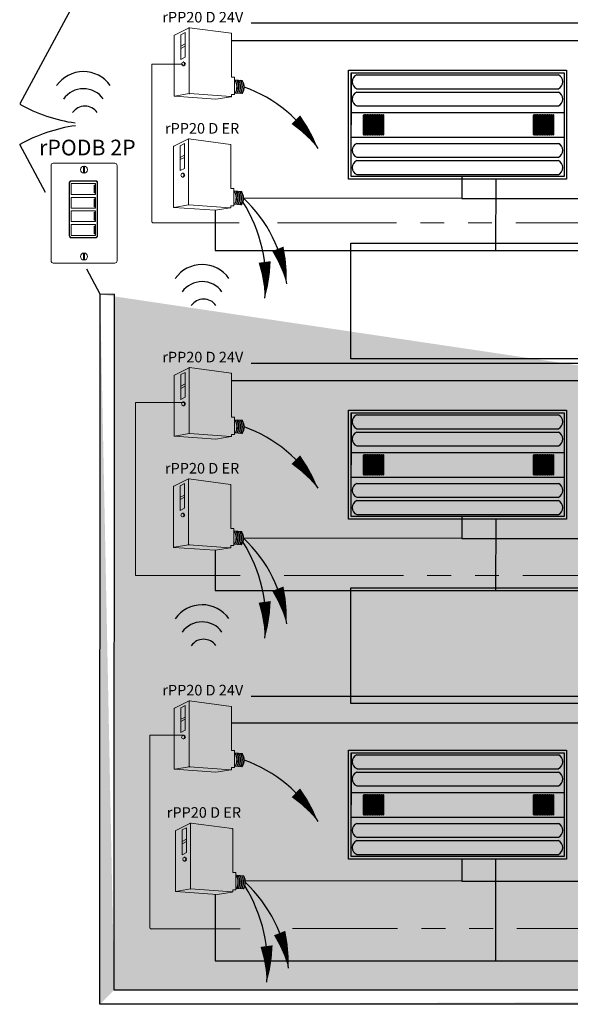
# Model space of a CAD drawing. Units: inches. Extents: x -9.9 to 62.5, y -23.4 to 52.5.
# Drawn here: x -9.9 to -4.1, y 21.8 to 32.1 of the extents above; entities that cross this region are included whole.
import ezdxf
from ezdxf.enums import TextEntityAlignment as Align

# ---------------------------------------------------------------- set-up
doc = ezdxf.new("R2010")
doc.units = ezdxf.units.IN
doc.header["$LTSCALE"] = 2
doc.header["$MEASUREMENT"] = 0
doc.linetypes.add('CENTER2', pattern=[1.125, 0.75, -0.125, 0.125, -0.125])
doc.linetypes.add('PHANTOM2', pattern=[1.25, 0.625, -0.125, 0.125, -0.125, 0.125, -0.125])
for name, color, linetype in [('0-10V FIXT2', 7, 'Continuous'), ('BLT', 7, 'Continuous'), ('EM Feed', 30, 'Continuous'), ('RT LED', 7, 'Continuous')]:
    doc.layers.add(name, color=color, linetype=linetype)
for name, color, linetype, lineweight in [('CLASS II LOW VOLTAGE', 5, 'PHANTOM2', 0), ('LINE VOLTAGE', 1, 'Continuous', 30), ('LV DIMMING', 200, 'CENTER2', 25), ('NLIGHT RISER', 7, 'Continuous', 0)]:
    doc.layers.add(name, color=color, linetype=linetype, lineweight=lineweight)
doc.styles.add('SSI', font='romans.shx', dxfattribs={"width": 0.8})
doc.styles.add('SSI-Bold', font='arial.ttf')

# ---------------------------------------------------------------- blocks, each defined once
blk = doc.blocks.new('nPP16D')
for p, q in [((0, -0.319), (0, 0.319)), ((0.159, 0.401), (0.003, 0.323)), ((0.118, 0.352), (0.07, 0.328)), ((0.07, 0.328), (0.07, 0.066)), ((0.118, 0.352), (0.118, 0.09)), ((0.16, 0.396), (0.16, -0.292)), ((0.162, 0.402), (0.602, 0.343)), ((0.607, -0.118), (0.607, 0.338)), ((0.118, 0.23), (0.07, 0.206)), ((0.118, 0.206), (0.07, 0.182)), ((0.118, 0.09), (0.07, 0.066)), ((0.104, 0.039), (0.094, 0.039)), ((0.094, -0.002), (0.104, -0.002)), ((0.612, -0.123), (0.635, -0.123)), ((0.64, -0.301), (0.64, -0.128)), ((0.64, -0.15), (0.72, -0.156)), ((0.16, -0.296), (0.006, -0.323)), ((0.161, -0.296), (0.601, -0.328)), ((0.607, -0.324), (0.607, -0.311)), ((0.612, -0.306), (0.635, -0.306)), ((0.64, -0.29), (0.718, -0.296)), ((0.005, -0.324), (0.441, -0.354)), ((0.602, -0.329), (0.441, -0.354))]:
    blk.add_line(p, q)
for centre, radius, start, end in [((0.005, 0.319), 0.005, 116.4688, 180), ((0.155, 0.394), 0.005, 360, 116.4688), ((0.161, 0.397), 0.005, 82.4213, 116.4688), ((0.165, 0.396), 0.005, 82.4213, 180), ((0.602, 0.338), 0.005, 360, 82.4213), ((0.602, 0.338), 0.005, 360, 82.4213), ((0.612, -0.118), 0.005, 180, 270), ((0.635, -0.128), 0.005, 0, 90), ((0.525, -0.225), 0.137, 331.3022, 32.8245), ((0.529, -0.225), 0.137, 331.1684, 32.6941), ((0.543, -0.225), 0.137, 330.693, 32.1572), ((0.548, -0.225), 0.137, 330.5463, 31.9928), ((0.562, -0.225), 0.137, 330.0685, 31.4607), ((0.566, -0.225), 0.137, 329.921, 31.2976), ((0.581, -0.225), 0.137, 329.4406, 30.7701), ((0.585, -0.225), 0.137, 329.2924, 30.6085), ((0.599, -0.225), 0.137, 328.8094, 30.0853), ((0.72, -0.161), 0.005, 28.783, 85.8501), ((0.604, -0.225), 0.137, 329.9747, 28.783), ((0.155, -0.292), 0.005, 279.6996, 0), ((0.165, -0.292), 0.005, 180, 265.8501), ((0.161, -0.301), 0.005, 85.8501, 99.6996), ((0.612, -0.311), 0.005, 90, 180), ((0.635, -0.301), 0.005, 270, 0), ((0.718, -0.291), 0.005, 265.8501, 329.9747), ((0.005, -0.318), 0.005, 180, 279.6996), ((0.005, -0.319), 0.005, 180, 266.0639), ((0.602, -0.323), 0.005, 265.8501, 0), ((0.602, -0.324), 0.005, 278.6753, 360), ((0.602, -0.324), 0.005, 278.6753, 360)]:
    blk.add_arc(centre, radius, start, end)
at = {"extrusion": (0, 0, -1)}
blk.add_ellipse((0.094, 0.018), major_axis=(0, -0.0203), ratio=0.731433, dxfattribs=at)
blk.add_ellipse((0.104, 0.018), major_axis=(0, -0.0203), ratio=0.731433, start_param=3.141593, end_param=6.283185, dxfattribs=at)
for tag, style, p in [('LOCATION', 'SSI-Bold', (0.303, 0.537)), ('OPTION', 'SSI', (0.303, 0.422)), ('ID#', 'SSI', (0.396, 0.124)), ('ZONE-INFO-LINE1', 'SSI', (0.303, -0.471)), ('ZONE-INFO-LINE2', 'SSI', (0.303, -0.586))]:
    blk.add_attdef(tag, text='', height=0.0938, dxfattribs=dict(style=style)).set_placement(p, align=Align.CENTER)

msp = doc.modelspace()

# ---------------------------------------------------------------- hatches: boundary and pattern name
at = {"layer": 'Defpoints', "linetype": 'Continuous', "lineweight": 0, "ltscale": 0.0005}
h = msp.add_hatch(dxfattribs=at)
h.set_pattern_fill('ANSI31', color=253, scale=0.024761)
h.set_pattern_definition([(45, (-377.1944283, 82.578235), (-0.002188594042, 0.002188594042), [])])
edge = h.paths.add_edge_path()
edge.add_line((26.301, 23.956), (26.141, 23.956))
edge.add_line((26.141, 23.956), (26.141, 21.913))
edge.add_line((26.29, 23.956), (26.29, 21.781))
edge.add_line((26.29, 21.781), (-9.015, 21.762))
edge.add_line((26.141, 21.913), (-8.866, 21.91))
edge.add_line((-9.015, 21.762), (-9.012, 29.208))
edge.add_line((-8.866, 21.91), (-8.864, 29.208))
edge.add_line((-9.012, 29.208), (-8.864, 29.208))

# ---------------------------------------------------------------- linework, layer by layer
for p, q in [((-9.012, 32.774), (-9.856, 31.204)), ((-9.585, 30.274), (-9.856, 30.778)), ((-9.012, 29.208), (-9.154, 29.473)), ((-8.866, 21.91), (-8.864, 29.208)), ((26.141, 21.913), (-8.866, 21.91))]:
    msp.add_line(p, q)
for centre, radius, start, end in [((-9.188, 31.198), 0.345, 35.511, 144.7973), ((-9.188, 31.108), 0.256, 35.511, 144.7973), ((-9.047, 32.632), 1.642, 240.473, 262.0485), ((-9.172, 31.022), 0.159, 35.511, 144.7973), ((-9.047, 29.349), 1.642, 97.8385, 119.527), ((-7.944, 29.175), 0.345, 35.511, 144.7973), ((-7.944, 29.085), 0.256, 35.511, 144.7973), ((-7.928, 28.999), 0.159, 35.511, 144.7973), ((-7.944, 25.607), 0.345, 35.511, 144.7973), ((-7.944, 25.517), 0.256, 35.511, 144.7973), ((-7.928, 25.431), 0.159, 35.511, 144.7973)]:
    msp.add_arc(centre, radius, start, end)
at = {"layer": '0-10V FIXT2'}
for points in [[(-6.385, 29.745), (15.01, 29.745), (15.01, 28.531), (-6.385, 28.531)], [(-6.385, 26.129), (15.01, 26.129), (15.01, 24.916), (-6.385, 24.916)]]:
    msp.add_lwpolyline(points, close=True, dxfattribs=at)
at = {"layer": 'BLT'}
for p, q in [((-9.015, 21.762), (-9.012, 29.208)), ((26.29, 21.781), (-9.015, 21.762))]:
    msp.add_line(p, q, dxfattribs=at)
at = {"layer": 'CLASS II LOW VOLTAGE'}
for p, q in [((-8.472, 30.628), (-8.472, 31.622)), ((-8.472, 31.622), (-8.141, 31.622)), ((-8.472, 29.976), (-8.472, 31.622)), ((-7.555, 29.958), (-8.454, 29.958)), ((-3.405, 29.956), (-7.192, 29.956)), ((-8.641, 28.073), (-8.642, 26.897)), ((-8.138, 28.073), (-8.641, 28.073)), ((-8.642, 26.897), (-8.642, 26.26)), ((-8.642, 26.26), (-7.546, 26.26)), ((-7.083, 26.26), (-3.408, 26.26)), ((-8.493, 23.557), (-8.493, 24.585)), ((-8.493, 24.585), (-8.141, 24.585)), ((-8.493, 22.57), (-8.493, 24.585)), ((-7.546, 22.552), (-8.474, 22.552)), ((-3.394, 22.556), (-6.996, 22.556))]:
    msp.add_line(p, q, dxfattribs=at)
for centre in [(-8.454, 29.976), (-8.474, 22.57)]:
    msp.add_arc(centre, 0.0186, 180, 270, dxfattribs=at)
at = {"layer": 'Defpoints', "linetype": 'Continuous', "lineweight": 0, "ltscale": 0.0005}
msp.add_line((-9.012, 29.208), (-8.864, 29.208), dxfattribs=at)
at = {"layer": 'EM Feed', "linetype": 'Continuous'}
for points in [[(-7.286, 29.168, 0, 0.127, 0.06456), (-7.288, 29.547, 0, 0, 0.06456)], [(-7.286, 25.603, 0, 0.127, 0.06456), (-7.288, 25.982, 0, 0, 0.06456)], [(-7.266, 21.993, 0, 0.127, 0.06456), (-7.268, 22.372, 0, 0, 0.06456)]]:
    msp.add_lwpolyline(points, format="xyseb", dxfattribs=at)
for centre in [(-8.842, 29.345), (-8.842, 25.78), (-8.823, 22.17)]:
    msp.add_arc(centre, 1.566, 353.5144, 32.1273, dxfattribs=at)
at = {"layer": 'LINE VOLTAGE', "linetype": 'Continuous'}
for p, q in [((-0.466, 31.866), (-7.636, 31.867)), ((-5.22, 30.445), (-5.22, 30.212)), ((-5.22, 30.212), (-7.51, 30.216)), ((-5.22, 30.212), (9.005, 30.212)), ((-0.466, 28.301), (-7.636, 28.302)), ((-5.22, 26.879), (-5.22, 26.646)), ((-5.22, 26.646), (-7.51, 26.65)), ((-5.22, 26.646), (9.005, 26.646)), ((-0.466, 24.708), (-7.636, 24.71)), ((-5.22, 23.287), (-5.22, 23.054)), ((-5.22, 23.054), (-7.51, 23.058)), ((-5.22, 23.054), (9.005, 23.054))]:
    msp.add_line(p, q, dxfattribs=at)
for points in [[(-6.729, 30.738, 0, 0.127, 0.06456), (-6.961, 31.039, 0, 0, 0.06456)], [(-7.057, 29.317, 0, 0.127, 0.06456), (-7.15, 29.685, 0, 0, 0.06456)], [(-6.729, 27.173, 0, 0.127, 0.06456), (-6.961, 27.473, 0, 0, 0.06456)], [(-7.057, 25.752, 0, 0.127, 0.06456), (-7.15, 26.12, 0, 0, 0.06456)], [(-6.729, 23.68, 0, 0.127, 0.06456), (-6.961, 23.98, 0, 0, 0.06456)], [(-7.038, 22.142, 0, 0.127, 0.06456), (-7.131, 22.509, 0, 0, 0.06456)]]:
    msp.add_lwpolyline(points, format="xyseb", dxfattribs=at)
for centre, start, end in [((-8.002, 29.994), 30.3273, 70.2183), ((-8.522, 29.143), 6.7916, 46.6826), ((-8.002, 26.429), 30.3273, 70.2183), ((-8.522, 25.577), 6.7916, 46.6826), ((-8.002, 22.935), 30.3273, 70.2183), ((-8.502, 21.967), 6.7916, 46.6826)]:
    msp.add_arc(centre, 1.475, start, end, dxfattribs=at)
at = {"layer": 'LV DIMMING', "linetype": 'Continuous'}
for p, q in [((-7.428, 32.054), (13.975, 32.054)), ((-4.863, 29.668), (-4.861, 30.424)), ((-7.807, 30.089), (-7.807, 29.668)), ((-7.807, 29.668), (9.46, 29.668)), ((-7.428, 28.487), (13.975, 28.487)), ((-4.863, 26.103), (-4.861, 26.858)), ((-7.807, 26.524), (-7.807, 26.103)), ((-7.807, 26.103), (9.46, 26.103)), ((-7.428, 24.993), (13.975, 24.993)), ((-4.863, 22.219), (-4.863, 23.284)), ((-7.807, 22.911), (-7.807, 22.219)), ((-7.807, 22.219), (9.46, 22.219))]:
    msp.add_line(p, q, dxfattribs=at)
at = {"layer": 'NLIGHT RISER'}
for p, q in [((-9.337, 29.821), (-9.337, 30.378)), ((-9.333, 30.374), (-9.333, 29.824)), ((-9.316, 30.399), (-9.061, 30.399)), ((-9.064, 30.395), (-9.312, 30.395)), ((-9.043, 29.824), (-9.043, 30.374)), ((-9.04, 30.378), (-9.04, 29.821)), ((-9.074, 30.354), (-9.074, 30.271)), ((-9.074, 30.354), (-9.066, 30.354)), ((-9.074, 30.348), (-9.066, 30.348)), ((-9.074, 30.277), (-9.066, 30.277)), ((-9.074, 30.271), (-9.066, 30.271)), ((-9.066, 30.354), (-9.066, 30.271)), ((-9.074, 30.209), (-9.074, 30.127)), ((-9.074, 30.209), (-9.066, 30.209)), ((-9.074, 30.204), (-9.066, 30.204)), ((-9.066, 30.209), (-9.066, 30.127)), ((-9.074, 30.132), (-9.066, 30.132)), ((-9.074, 30.127), (-9.066, 30.127)), ((-9.074, 30.068), (-9.074, 29.986)), ((-9.074, 30.068), (-9.066, 30.068)), ((-9.074, 30.063), (-9.066, 30.063)), ((-9.066, 30.068), (-9.066, 29.986)), ((-9.074, 29.991), (-9.066, 29.991)), ((-9.074, 29.986), (-9.066, 29.986)), ((-9.074, 29.924), (-9.074, 29.842)), ((-9.074, 29.924), (-9.066, 29.924)), ((-9.074, 29.919), (-9.066, 29.919)), ((-9.074, 29.847), (-9.066, 29.847)), ((-9.066, 29.924), (-9.066, 29.842)), ((-9.061, 29.8), (-9.316, 29.8)), ((-9.312, 29.803), (-9.064, 29.803)), ((-9.074, 29.842), (-9.066, 29.842))]:
    msp.add_line(p, q, dxfattribs=at)
msp.add_lwpolyline([(-8.86, 30.583, -0.414214), (-8.836, 30.558), (-8.836, 29.56, -0.414214), (-8.86, 29.536), (-9.504, 29.536, -0.414214), (-9.528, 29.56), (-9.528, 30.558, -0.414214), (-9.504, 30.583)], format="xyb", close=True, dxfattribs=at)
for points in [[(-9.315, 30.256), (-9.062, 30.256), (-9.062, 30.369), (-9.315, 30.369)], [(-9.315, 30.111), (-9.062, 30.111), (-9.062, 30.225), (-9.315, 30.225)], [(-9.315, 29.97), (-9.062, 29.97), (-9.062, 30.084), (-9.315, 30.084)], [(-9.315, 29.826), (-9.062, 29.826), (-9.062, 29.94), (-9.315, 29.94)]]:
    msp.add_lwpolyline(points, close=True, dxfattribs=at)
for centre in [(-9.182, 30.515), (-9.182, 29.604)]:
    msp.add_circle(centre, 0.037, dxfattribs=at)
for centre, start, end in [((-9.316, 30.378), 90, 180), ((-9.312, 30.374), 90, 180), ((-9.064, 30.374), 0, 90), ((-9.061, 30.378), 0, 90), ((-9.316, 29.821), 180, 270), ((-9.312, 29.824), 180, 270), ((-9.064, 29.824), 270, 0), ((-9.061, 29.821), 270, 0)]:
    msp.add_arc(centre, 0.021, start, end, dxfattribs=at)
for points in [[(-9.188, 30.545), (-9.188, 30.548), (-9.185, 30.551), (-9.182, 30.551)], [(-9.188, 30.485), (-9.188, 30.485), (-9.188, 30.545), (-9.188, 30.545)], [(-9.182, 30.479), (-9.185, 30.479), (-9.188, 30.482), (-9.188, 30.485)], [(-9.182, 30.551), (-9.179, 30.551), (-9.176, 30.548), (-9.176, 30.545)], [(-9.176, 30.485), (-9.176, 30.482), (-9.179, 30.479), (-9.182, 30.479)], [(-9.176, 30.545), (-9.176, 30.545), (-9.176, 30.485), (-9.176, 30.485)], [(-9.182, 29.64), (-9.185, 29.64), (-9.188, 29.637), (-9.188, 29.633)], [(-9.176, 29.633), (-9.176, 29.637), (-9.179, 29.64), (-9.182, 29.64)], [(-9.188, 29.633), (-9.188, 29.633), (-9.188, 29.574), (-9.188, 29.574)], [(-9.188, 29.574), (-9.188, 29.57), (-9.185, 29.568), (-9.182, 29.568)], [(-9.182, 29.568), (-9.179, 29.568), (-9.176, 29.57), (-9.176, 29.574)], [(-9.176, 29.574), (-9.176, 29.574), (-9.176, 29.633), (-9.176, 29.633)]]:
    msp.add_open_spline(points, degree=3, dxfattribs=at)
at = {"layer": 'RT LED'}
for p, q in [((-6.381, 31.531), (-6.381, 30.986)), ((-6.322, 31.51), (-4.209, 31.51)), ((-6.322, 31.364), (-4.209, 31.364)), ((-6.322, 31.329), (-4.209, 31.329)), ((-6.381, 31.116), (-4.149, 31.115)), ((-6.322, 31.183), (-4.209, 31.183)), ((-6.253, 30.884), (-6.253, 31.087)), ((-6.239, 30.884), (-6.239, 31.087)), ((-6.236, 30.884), (-6.236, 31.087)), ((-6.222, 30.884), (-6.222, 31.087)), ((-6.218, 30.884), (-6.218, 31.087)), ((-6.204, 30.884), (-6.204, 31.087)), ((-6.2, 30.884), (-6.2, 31.087)), ((-6.186, 30.884), (-6.186, 31.087)), ((-6.182, 30.884), (-6.182, 31.087)), ((-6.168, 30.884), (-6.168, 31.087)), ((-6.165, 30.884), (-6.165, 31.087)), ((-6.151, 30.884), (-6.151, 31.087)), ((-6.148, 30.884), (-6.148, 31.087)), ((-6.134, 30.884), (-6.134, 31.087)), ((-6.13, 30.884), (-6.13, 31.087)), ((-6.116, 30.884), (-6.116, 31.087)), ((-6.112, 30.884), (-6.112, 31.087)), ((-6.098, 30.884), (-6.098, 31.087)), ((-6.093, 30.884), (-6.093, 31.087)), ((-6.079, 30.884), (-6.079, 31.087)), ((-6.073, 30.884), (-6.073, 31.087)), ((-6.059, 30.884), (-6.059, 31.087)), ((-6.053, 30.884), (-6.053, 31.087)), ((-6.039, 30.884), (-6.039, 31.087)), ((-4.47, 30.884), (-4.47, 31.087)), ((-4.456, 30.884), (-4.456, 31.087)), ((-4.453, 30.884), (-4.453, 31.087)), ((-4.439, 30.884), (-4.439, 31.087)), ((-4.436, 30.884), (-4.436, 31.087)), ((-4.422, 30.884), (-4.422, 31.087)), ((-4.418, 30.884), (-4.418, 31.087)), ((-4.404, 30.884), (-4.404, 31.087)), ((-4.4, 30.884), (-4.4, 31.087)), ((-4.386, 30.884), (-4.386, 31.087)), ((-4.382, 30.884), (-4.382, 31.087)), ((-4.368, 30.884), (-4.368, 31.087)), ((-4.365, 30.884), (-4.365, 31.087)), ((-4.351, 30.884), (-4.351, 31.087)), ((-4.348, 30.884), (-4.348, 31.087)), ((-4.334, 30.884), (-4.334, 31.087)), ((-4.329, 30.884), (-4.329, 31.087)), ((-4.315, 30.884), (-4.315, 31.087)), ((-4.311, 30.884), (-4.311, 31.087)), ((-4.297, 30.884), (-4.297, 31.087)), ((-4.291, 30.884), (-4.291, 31.087)), ((-4.277, 30.884), (-4.277, 31.087)), ((-4.271, 30.884), (-4.271, 31.087)), ((-4.257, 30.884), (-4.257, 31.087)), ((-6.381, 30.857), (-4.149, 30.857)), ((-6.322, 30.79), (-4.209, 30.79)), ((-6.322, 30.645), (-4.209, 30.645)), ((-6.322, 30.61), (-4.209, 30.61)), ((-6.322, 30.464), (-4.209, 30.464)), ((-6.381, 27.965), (-6.381, 27.421)), ((-6.322, 27.944), (-4.209, 27.944)), ((-6.322, 27.798), (-4.209, 27.798)), ((-6.322, 27.763), (-4.209, 27.763)), ((-6.322, 27.618), (-4.209, 27.618)), ((-6.381, 27.55), (-4.149, 27.549)), ((-6.253, 27.318), (-6.253, 27.521)), ((-6.239, 27.318), (-6.239, 27.521)), ((-6.236, 27.318), (-6.236, 27.521)), ((-6.222, 27.318), (-6.222, 27.521)), ((-6.218, 27.318), (-6.218, 27.521)), ((-6.204, 27.318), (-6.204, 27.521)), ((-6.2, 27.318), (-6.2, 27.521)), ((-6.186, 27.318), (-6.186, 27.521)), ((-6.182, 27.318), (-6.182, 27.521)), ((-6.168, 27.318), (-6.168, 27.521)), ((-6.165, 27.318), (-6.165, 27.521)), ((-6.151, 27.318), (-6.151, 27.521)), ((-6.148, 27.318), (-6.148, 27.521)), ((-6.134, 27.318), (-6.134, 27.521)), ((-6.13, 27.318), (-6.13, 27.521)), ((-6.116, 27.318), (-6.116, 27.521)), ((-6.112, 27.318), (-6.112, 27.521)), ((-6.098, 27.318), (-6.098, 27.521)), ((-6.093, 27.318), (-6.093, 27.521)), ((-6.079, 27.318), (-6.079, 27.521)), ((-6.073, 27.318), (-6.073, 27.521)), ((-6.059, 27.318), (-6.059, 27.521)), ((-6.053, 27.318), (-6.053, 27.521)), ((-6.039, 27.318), (-6.039, 27.521)), ((-4.47, 27.318), (-4.47, 27.521)), ((-4.456, 27.318), (-4.456, 27.521)), ((-4.453, 27.318), (-4.453, 27.521)), ((-4.439, 27.318), (-4.439, 27.521)), ((-4.436, 27.318), (-4.436, 27.521)), ((-4.422, 27.318), (-4.422, 27.521)), ((-4.418, 27.318), (-4.418, 27.521)), ((-4.404, 27.318), (-4.404, 27.521)), ((-4.4, 27.318), (-4.4, 27.521)), ((-4.386, 27.318), (-4.386, 27.521)), ((-4.382, 27.318), (-4.382, 27.521)), ((-4.368, 27.318), (-4.368, 27.521)), ((-4.365, 27.318), (-4.365, 27.521)), ((-4.351, 27.318), (-4.351, 27.521)), ((-4.348, 27.318), (-4.348, 27.521)), ((-4.334, 27.318), (-4.334, 27.521)), ((-4.329, 27.318), (-4.329, 27.521)), ((-4.315, 27.318), (-4.315, 27.521)), ((-4.311, 27.318), (-4.311, 27.521)), ((-4.297, 27.318), (-4.297, 27.521)), ((-4.291, 27.318), (-4.291, 27.521)), ((-4.277, 27.318), (-4.277, 27.521)), ((-4.271, 27.318), (-4.271, 27.521)), ((-4.257, 27.318), (-4.257, 27.521)), ((-6.381, 27.291), (-4.149, 27.291)), ((-6.322, 27.225), (-4.209, 27.225)), ((-6.322, 27.079), (-4.209, 27.079)), ((-6.322, 27.044), (-4.209, 27.044)), ((-6.322, 26.898), (-4.209, 26.898)), ((-6.381, 24.4), (-6.381, 23.855)), ((-6.322, 24.378), (-4.209, 24.378)), ((-6.322, 24.233), (-4.209, 24.233)), ((-6.322, 24.198), (-4.209, 24.198)), ((-6.381, 23.984), (-4.149, 23.984)), ((-6.322, 24.052), (-4.209, 24.052)), ((-6.253, 23.753), (-6.253, 23.956)), ((-6.239, 23.753), (-6.239, 23.956)), ((-6.236, 23.753), (-6.236, 23.956)), ((-6.222, 23.753), (-6.222, 23.956)), ((-6.218, 23.753), (-6.218, 23.956)), ((-6.204, 23.753), (-6.204, 23.956)), ((-6.2, 23.753), (-6.2, 23.956)), ((-6.186, 23.753), (-6.186, 23.956)), ((-6.182, 23.753), (-6.182, 23.956)), ((-6.168, 23.753), (-6.168, 23.956)), ((-6.165, 23.753), (-6.165, 23.956)), ((-6.151, 23.753), (-6.151, 23.956)), ((-6.148, 23.753), (-6.148, 23.956)), ((-6.134, 23.753), (-6.134, 23.956)), ((-6.13, 23.753), (-6.13, 23.956)), ((-6.116, 23.753), (-6.116, 23.956)), ((-6.112, 23.753), (-6.112, 23.956)), ((-6.098, 23.753), (-6.098, 23.956)), ((-6.093, 23.753), (-6.093, 23.956)), ((-6.079, 23.753), (-6.079, 23.956)), ((-6.073, 23.753), (-6.073, 23.956)), ((-6.059, 23.753), (-6.059, 23.956)), ((-6.053, 23.753), (-6.053, 23.956)), ((-6.039, 23.753), (-6.039, 23.956)), ((-4.47, 23.753), (-4.47, 23.956)), ((-4.456, 23.753), (-4.456, 23.956)), ((-4.453, 23.753), (-4.453, 23.956)), ((-4.439, 23.753), (-4.439, 23.956)), ((-4.436, 23.753), (-4.436, 23.956)), ((-4.422, 23.753), (-4.422, 23.956)), ((-4.418, 23.753), (-4.418, 23.956)), ((-4.404, 23.753), (-4.404, 23.956)), ((-4.4, 23.753), (-4.4, 23.956)), ((-4.386, 23.753), (-4.386, 23.956)), ((-4.382, 23.753), (-4.382, 23.956)), ((-4.368, 23.753), (-4.368, 23.956)), ((-4.365, 23.753), (-4.365, 23.956)), ((-4.351, 23.753), (-4.351, 23.956)), ((-4.348, 23.753), (-4.348, 23.956)), ((-4.334, 23.753), (-4.334, 23.956)), ((-4.329, 23.753), (-4.329, 23.956)), ((-4.315, 23.753), (-4.315, 23.956)), ((-4.311, 23.753), (-4.311, 23.956)), ((-4.297, 23.753), (-4.297, 23.956)), ((-4.291, 23.753), (-4.291, 23.956)), ((-4.277, 23.753), (-4.277, 23.956)), ((-4.271, 23.753), (-4.271, 23.956)), ((-4.257, 23.753), (-4.257, 23.956)), ((-6.381, 23.726), (-4.149, 23.726)), ((-6.322, 23.659), (-4.209, 23.659)), ((-6.322, 23.513), (-4.209, 23.513)), ((-6.322, 23.479), (-4.209, 23.479)), ((-6.322, 23.333), (-4.209, 23.333))]:
    msp.add_line(p, q, dxfattribs=at)
for points in [[(-6.408, 31.558), (-4.123, 31.558), (-4.123, 30.415), (-6.408, 30.415)], [(-6.381, 31.531), (-4.149, 31.531), (-4.149, 30.442), (-6.381, 30.442)], [(-6.408, 27.992), (-4.123, 27.992), (-4.123, 26.849), (-6.408, 26.849)], [(-6.381, 27.965), (-4.149, 27.965), (-4.149, 26.876), (-6.381, 26.876)], [(-6.408, 24.426), (-4.123, 24.426), (-4.123, 23.284), (-6.408, 23.284)], [(-6.381, 24.4), (-4.149, 24.4), (-4.149, 23.311), (-6.381, 23.311)]]:
    msp.add_lwpolyline(points, close=True, dxfattribs=at)
for centre, radius, start, end in [((-6.292, 31.437), 0.0786, 112.0655, 247.9345), ((-4.242, 31.437), 0.08, 294.3561, 65.6439), ((-6.292, 31.256), 0.0786, 112.0655, 247.9345), ((-4.242, 31.256), 0.08, 294.3561, 65.6439), ((-6.246, 31.084), 0.00768, 24.3561, 155.6439), ((-6.229, 31.084), 0.00768, 24.3561, 155.6439), ((-6.211, 31.084), 0.00768, 24.3561, 155.6439), ((-6.193, 31.084), 0.00768, 24.3561, 155.6439), ((-6.175, 31.084), 0.00768, 24.3561, 155.6439), ((-6.158, 31.084), 0.00768, 24.3561, 155.6439), ((-6.141, 31.084), 0.00768, 24.3561, 155.6439), ((-6.123, 31.084), 0.00768, 24.3561, 155.6439), ((-6.105, 31.084), 0.00768, 24.3561, 155.6439), ((-6.086, 31.084), 0.00768, 24.3561, 155.6439), ((-6.066, 31.084), 0.00768, 24.3561, 155.6439), ((-6.046, 31.084), 0.00768, 24.3561, 155.6439), ((-4.463, 31.084), 0.00768, 24.3561, 155.6439), ((-4.446, 31.084), 0.00768, 24.3561, 155.6439), ((-4.429, 31.084), 0.00768, 24.3561, 155.6439), ((-4.411, 31.084), 0.00768, 24.3561, 155.6439), ((-4.393, 31.084), 0.00768, 24.3561, 155.6439), ((-4.375, 31.084), 0.00768, 24.3561, 155.6439), ((-4.358, 31.084), 0.00768, 24.3561, 155.6439), ((-4.341, 31.084), 0.00768, 24.3561, 155.6439), ((-4.322, 31.084), 0.00768, 24.3561, 155.6439), ((-4.304, 31.084), 0.00768, 24.3561, 155.6439), ((-4.284, 31.084), 0.00768, 24.3561, 155.6439), ((-4.264, 31.084), 0.00768, 24.3561, 155.6439), ((-6.246, 30.887), 0.00755, 202.0655, 337.9345), ((-6.229, 30.887), 0.00755, 202.0655, 337.9345), ((-6.211, 30.887), 0.00755, 202.0655, 337.9345), ((-6.193, 30.887), 0.00755, 202.0655, 337.9345), ((-6.175, 30.887), 0.00755, 202.0655, 337.9345), ((-6.158, 30.887), 0.00755, 202.0655, 337.9345), ((-6.141, 30.887), 0.00755, 202.0655, 337.9345), ((-6.123, 30.887), 0.00755, 202.0655, 337.9345), ((-6.105, 30.887), 0.00755, 202.0655, 337.9345), ((-6.086, 30.887), 0.00755, 202.0655, 337.9345), ((-6.066, 30.887), 0.00755, 202.0655, 337.9345), ((-6.046, 30.887), 0.00755, 202.0655, 337.9345), ((-4.463, 30.887), 0.00755, 202.0655, 337.9345), ((-4.446, 30.887), 0.00755, 202.0655, 337.9345), ((-4.429, 30.887), 0.00755, 202.0655, 337.9345), ((-4.411, 30.887), 0.00755, 202.0655, 337.9345), ((-4.393, 30.887), 0.00755, 202.0655, 337.9345), ((-4.375, 30.887), 0.00755, 202.0655, 337.9345), ((-4.358, 30.887), 0.00755, 202.0655, 337.9345), ((-4.341, 30.887), 0.00755, 202.0655, 337.9345), ((-4.322, 30.887), 0.00755, 202.0655, 337.9345), ((-4.304, 30.887), 0.00755, 202.0655, 337.9345), ((-4.284, 30.887), 0.00755, 202.0655, 337.9345), ((-4.264, 30.887), 0.00755, 202.0655, 337.9345), ((-6.292, 30.718), 0.0786, 112.0655, 247.9345), ((-4.242, 30.718), 0.08, 294.3561, 65.6439), ((-6.292, 30.537), 0.0786, 112.0655, 247.9345), ((-4.242, 30.537), 0.08, 294.3561, 65.6439), ((-6.292, 27.871), 0.0786, 112.0655, 247.9345), ((-4.242, 27.871), 0.08, 294.3561, 65.6439), ((-6.292, 27.691), 0.0786, 112.0655, 247.9345), ((-4.242, 27.691), 0.08, 294.3561, 65.6439), ((-6.246, 27.518), 0.00768, 24.3561, 155.6439), ((-6.229, 27.518), 0.00768, 24.3561, 155.6439), ((-6.211, 27.518), 0.00768, 24.3561, 155.6439), ((-6.193, 27.518), 0.00768, 24.3561, 155.6439), ((-6.175, 27.518), 0.00768, 24.3561, 155.6439), ((-6.158, 27.518), 0.00768, 24.3561, 155.6439), ((-6.141, 27.518), 0.00768, 24.3561, 155.6439), ((-6.123, 27.518), 0.00768, 24.3561, 155.6439), ((-6.105, 27.518), 0.00768, 24.3561, 155.6439), ((-6.086, 27.518), 0.00768, 24.3561, 155.6439), ((-6.066, 27.518), 0.00768, 24.3561, 155.6439), ((-6.046, 27.518), 0.00768, 24.3561, 155.6439), ((-4.463, 27.518), 0.00768, 24.3561, 155.6439), ((-4.446, 27.518), 0.00768, 24.3561, 155.6439), ((-4.429, 27.518), 0.00768, 24.3561, 155.6439), ((-4.411, 27.518), 0.00768, 24.3561, 155.6439), ((-4.393, 27.518), 0.00768, 24.3561, 155.6439), ((-4.375, 27.518), 0.00768, 24.3561, 155.6439), ((-4.358, 27.518), 0.00768, 24.3561, 155.6439), ((-4.341, 27.518), 0.00768, 24.3561, 155.6439), ((-4.322, 27.518), 0.00768, 24.3561, 155.6439), ((-4.304, 27.518), 0.00768, 24.3561, 155.6439), ((-4.284, 27.518), 0.00768, 24.3561, 155.6439), ((-4.264, 27.518), 0.00768, 24.3561, 155.6439), ((-6.246, 27.321), 0.00755, 202.0655, 337.9345), ((-6.229, 27.321), 0.00755, 202.0655, 337.9345), ((-6.211, 27.321), 0.00755, 202.0655, 337.9345), ((-6.193, 27.321), 0.00755, 202.0655, 337.9345), ((-6.175, 27.321), 0.00755, 202.0655, 337.9345), ((-6.158, 27.321), 0.00755, 202.0655, 337.9345), ((-6.141, 27.321), 0.00755, 202.0655, 337.9345), ((-6.123, 27.321), 0.00755, 202.0655, 337.9345), ((-6.105, 27.321), 0.00755, 202.0655, 337.9345), ((-6.086, 27.321), 0.00755, 202.0655, 337.9345), ((-6.066, 27.321), 0.00755, 202.0655, 337.9345), ((-6.046, 27.321), 0.00755, 202.0655, 337.9345), ((-4.463, 27.321), 0.00755, 202.0655, 337.9345), ((-4.446, 27.321), 0.00755, 202.0655, 337.9345), ((-4.429, 27.321), 0.00755, 202.0655, 337.9345), ((-4.411, 27.321), 0.00755, 202.0655, 337.9345), ((-4.393, 27.321), 0.00755, 202.0655, 337.9345), ((-4.375, 27.321), 0.00755, 202.0655, 337.9345), ((-4.358, 27.321), 0.00755, 202.0655, 337.9345), ((-4.341, 27.321), 0.00755, 202.0655, 337.9345), ((-4.322, 27.321), 0.00755, 202.0655, 337.9345), ((-4.304, 27.321), 0.00755, 202.0655, 337.9345), ((-4.284, 27.321), 0.00755, 202.0655, 337.9345), ((-4.264, 27.321), 0.00755, 202.0655, 337.9345), ((-6.292, 27.152), 0.0786, 112.0655, 247.9345), ((-4.242, 27.152), 0.08, 294.3561, 65.6439), ((-6.292, 26.971), 0.0786, 112.0655, 247.9345), ((-4.242, 26.971), 0.08, 294.3561, 65.6439), ((-6.292, 24.306), 0.0786, 112.0655, 247.9345), ((-4.242, 24.306), 0.08, 294.3561, 65.6439), ((-6.292, 24.125), 0.0786, 112.0655, 247.9345), ((-4.242, 24.125), 0.08, 294.3561, 65.6439), ((-6.246, 23.952), 0.00768, 24.3561, 155.6439), ((-6.229, 23.952), 0.00768, 24.3561, 155.6439), ((-6.211, 23.952), 0.00768, 24.3561, 155.6439), ((-6.193, 23.952), 0.00768, 24.3561, 155.6439), ((-6.175, 23.952), 0.00768, 24.3561, 155.6439), ((-6.158, 23.952), 0.00768, 24.3561, 155.6439), ((-6.141, 23.952), 0.00768, 24.3561, 155.6439), ((-6.123, 23.952), 0.00768, 24.3561, 155.6439), ((-6.105, 23.952), 0.00768, 24.3561, 155.6439), ((-6.086, 23.952), 0.00768, 24.3561, 155.6439), ((-6.066, 23.952), 0.00768, 24.3561, 155.6439), ((-6.046, 23.952), 0.00768, 24.3561, 155.6439), ((-4.463, 23.952), 0.00768, 24.3561, 155.6439), ((-4.446, 23.952), 0.00768, 24.3561, 155.6439), ((-4.429, 23.952), 0.00768, 24.3561, 155.6439), ((-4.411, 23.952), 0.00768, 24.3561, 155.6439), ((-4.393, 23.952), 0.00768, 24.3561, 155.6439), ((-4.375, 23.952), 0.00768, 24.3561, 155.6439), ((-4.358, 23.952), 0.00768, 24.3561, 155.6439), ((-4.341, 23.952), 0.00768, 24.3561, 155.6439), ((-4.322, 23.952), 0.00768, 24.3561, 155.6439), ((-4.304, 23.952), 0.00768, 24.3561, 155.6439), ((-4.284, 23.952), 0.00768, 24.3561, 155.6439), ((-4.264, 23.952), 0.00768, 24.3561, 155.6439), ((-6.246, 23.756), 0.00755, 202.0655, 337.9345), ((-6.229, 23.756), 0.00755, 202.0655, 337.9345), ((-6.211, 23.756), 0.00755, 202.0655, 337.9345), ((-6.193, 23.756), 0.00755, 202.0655, 337.9345), ((-6.175, 23.756), 0.00755, 202.0655, 337.9345), ((-6.158, 23.756), 0.00755, 202.0655, 337.9345), ((-6.141, 23.756), 0.00755, 202.0655, 337.9345), ((-6.123, 23.756), 0.00755, 202.0655, 337.9345), ((-6.105, 23.756), 0.00755, 202.0655, 337.9345), ((-6.086, 23.756), 0.00755, 202.0655, 337.9345), ((-6.066, 23.756), 0.00755, 202.0655, 337.9345), ((-6.046, 23.756), 0.00755, 202.0655, 337.9345), ((-4.463, 23.756), 0.00755, 202.0655, 337.9345), ((-4.446, 23.756), 0.00755, 202.0655, 337.9345), ((-4.429, 23.756), 0.00755, 202.0655, 337.9345), ((-4.411, 23.756), 0.00755, 202.0655, 337.9345), ((-4.393, 23.756), 0.00755, 202.0655, 337.9345), ((-4.375, 23.756), 0.00755, 202.0655, 337.9345), ((-4.358, 23.756), 0.00755, 202.0655, 337.9345), ((-4.341, 23.756), 0.00755, 202.0655, 337.9345), ((-4.322, 23.756), 0.00755, 202.0655, 337.9345), ((-4.304, 23.756), 0.00755, 202.0655, 337.9345), ((-4.284, 23.756), 0.00755, 202.0655, 337.9345), ((-4.264, 23.756), 0.00755, 202.0655, 337.9345), ((-6.292, 23.586), 0.0786, 112.0655, 247.9345), ((-4.242, 23.586), 0.08, 294.3561, 65.6439), ((-6.292, 23.406), 0.0786, 112.0655, 247.9345), ((-4.242, 23.406), 0.08, 294.3561, 65.6439)]:
    msp.add_arc(centre, radius, start, end, dxfattribs=at)

# ---------------------------------------------------------------- block references
at = {"layer": 'NLIGHT RISER'}
ref = msp.add_blockref('nPP16D', (-8.237, 31.606), dxfattribs=dict(at, xscale=0.9904446005098668, yscale=0.9904446005098668, zscale=0.9904446005098668))
ref.add_attrib('OPTION', 'rPP20 D 24V', dxfattribs={"layer": '0', "height": 0.11143, "style": 'SSI-Bold'}).set_placement((-7.937, 32.024), align=Align.BOTTOM_CENTER)
ref = msp.add_blockref('nPP16D', (-8.244, 30.44), dxfattribs=dict(at, xscale=0.9904446005098668, yscale=0.9904446005098668, zscale=0.9904446005098668))
ref.add_attrib('OPTION', 'rPP20 D ER', dxfattribs={"layer": '0', "height": 0.1114, "style": 'SSI-Bold'}).set_placement((-7.944, 30.858), align=Align.BOTTOM_CENTER)
ref = msp.add_blockref('nPP16D', (-8.237, 28.041), dxfattribs=dict(at, xscale=0.9904446005098668, yscale=0.9904446005098668, zscale=0.9904446005098668))
ref.add_attrib('OPTION', 'rPP20 D 24V', dxfattribs={"layer": '0', "height": 0.11143, "style": 'SSI-Bold'}).set_placement((-7.937, 28.459), align=Align.BOTTOM_CENTER)
ref = msp.add_blockref('nPP16D', (-8.244, 26.875), dxfattribs=dict(at, xscale=0.9904446005098668, yscale=0.9904446005098668, zscale=0.9904446005098668))
ref.add_attrib('OPTION', 'rPP20 D ER', dxfattribs={"layer": '0', "height": 0.1114, "style": 'SSI-Bold'}).set_placement((-7.944, 27.293), align=Align.BOTTOM_CENTER)
ref = msp.add_blockref('nPP16D', (-8.237, 24.547), dxfattribs=dict(at, xscale=0.9904446005098668, yscale=0.9904446005098668, zscale=0.9904446005098668))
ref.add_attrib('OPTION', 'rPP20 D 24V', dxfattribs={"layer": '0', "height": 0.11143, "style": 'SSI-Bold'}).set_placement((-7.937, 24.966), align=Align.BOTTOM_CENTER)
ref = msp.add_blockref('nPP16D', (-8.224, 23.265), dxfattribs=dict(at, xscale=0.9904446005098668, yscale=0.9904446005098668, zscale=0.9904446005098668))
ref.add_attrib('OPTION', 'rPP20 D ER', dxfattribs={"layer": '0', "height": 0.1114, "style": 'SSI-Bold'}).set_placement((-7.925, 23.683), align=Align.BOTTOM_CENTER)

# ---------------------------------------------------------------- texts
at = {"layer": 'NLIGHT RISER', "style": 'SSI-Bold'}
msp.add_text('rPODB 2P', height=0.1642, dxfattribs=at).set_placement((-9.147, 30.614), align=Align.BOTTOM_CENTER)

doc.saveas('drawing.dxf')
